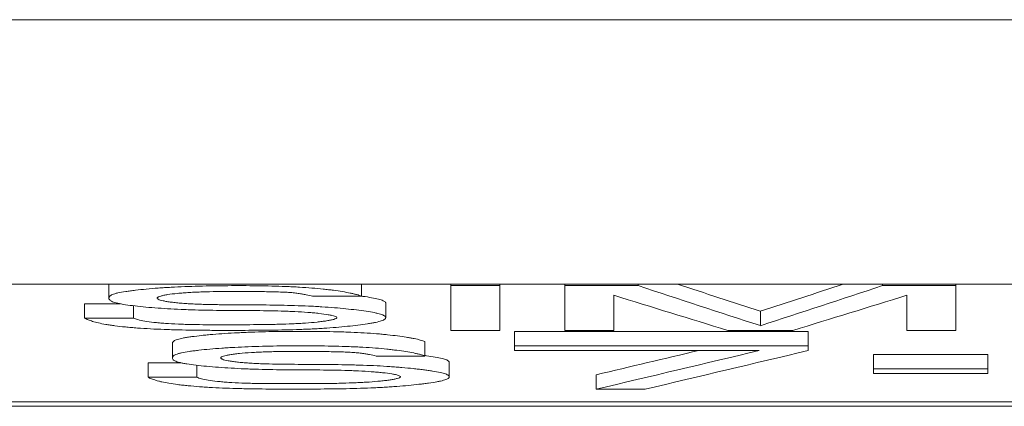
# Model space of a CAD drawing. Units: millimetres. Extents: x 0 to 594, y 0 to 420.
# Drawn here: x 254 to 260, y 21 to 23 of the extents above; entities that cross this region are included whole.
import ezdxf

# ---------------------------------------------------------------- set-up
doc = ezdxf.new("R2010")
doc.units = ezdxf.units.MM
doc.layers.add('1', color=7, linetype='Continuous')

msp = doc.modelspace()

# ---------------------------------------------------------------- linework, layer by layer
at = {"layer": '1', "color": 7, "linetype": 'Continuous', "lineweight": 13}
for p, q in [((283.9029, 23.3356), (247.2422, 23.3356)), ((220.7579, 21.5124), (277.4079, 21.5124)), ((254.1996, 21.5124), (254.1996, 21.4155)), ((255.9403, 21.4293), (255.9403, 21.5124)), ((256.5579, 21.5021), (256.5579, 21.5124)), ((256.5579, 21.5021), (256.5579, 21.1938)), ((256.8948, 21.5021), (256.5579, 21.5021)), ((256.8948, 21.5021), (256.8948, 21.5124)), ((256.8948, 21.1938), (256.8948, 21.5021)), ((257.3439, 21.5021), (257.3439, 21.5124)), ((257.3439, 21.5021), (257.3439, 21.1938)), ((257.8492, 21.5021), (257.3439, 21.5021)), ((257.8492, 21.5021), (257.8492, 21.5124)), ((259.5336, 21.5021), (259.5336, 21.5124)), ((260.0389, 21.5021), (259.5336, 21.5021)), ((260.0389, 21.5021), (260.0389, 21.5124)), ((260.0389, 21.1938), (260.0389, 21.5021)), ((255.9403, 21.4293), (255.6034, 21.4293)), ((257.6808, 21.1938), (257.6808, 21.4359)), ((259.702, 21.4359), (259.702, 21.1938)), ((254.2739, 21.3779), (254.0313, 21.3779)), ((254.0313, 21.2784), (254.0313, 21.3779)), ((254.3682, 21.2784), (254.3682, 21.3635)), ((256.1086, 21.2815), (256.1086, 21.381)), ((258.6914, 21.2263), (258.6914, 21.3258)), ((254.0313, 21.2784), (254.3682, 21.2784)), ((256.5579, 21.1938), (256.8948, 21.1938)), ((256.9969, 21.0876), (256.9969, 21.1871)), ((256.9969, 21.1871), (259.0219, 21.1871)), ((257.3439, 21.1938), (257.6808, 21.1938)), ((258.4668, 21.1938), (258.916, 21.1938)), ((259.0219, 21.0876), (259.0219, 21.1871)), ((259.702, 21.1938), (260.0389, 21.1938)), ((256.3782, 21.0169), (256.3782, 21.1164)), ((254.6375, 21.1031), (254.6375, 21.0035)), ((256.9969, 21.0876), (256.9969, 21.0554)), ((259.0219, 21.0876), (256.9969, 21.0876)), ((256.9969, 21.0554), (258.6844, 21.0554)), ((259.0219, 21.0554), (259.0219, 21.0876)), ((256.3782, 21.0169), (256.0413, 21.0169)), ((259.4719, 21.0271), (260.2594, 21.0271)), ((259.4719, 20.9276), (259.4719, 21.0271)), ((260.2594, 20.9276), (260.2594, 21.0271)), ((254.6971, 20.9703), (254.4692, 20.9703)), ((254.4692, 20.8707), (254.4692, 20.9703)), ((254.8061, 20.8707), (254.8061, 20.9531)), ((256.5465, 20.8738), (256.5465, 20.9733)), ((259.4719, 20.9276), (259.4719, 20.8958)), ((260.2594, 20.9276), (259.4719, 20.9276)), ((260.2594, 20.8958), (260.2594, 20.9276)), ((254.4692, 20.8707), (254.8061, 20.8707)), ((257.5594, 20.7885), (257.5594, 20.888)), ((259.4719, 20.8958), (260.2594, 20.8958)), ((257.5594, 20.7885), (257.8969, 20.7885)), ((247.5584, 20.7016), (268.6829, 20.7016))]:
    msp.add_line(p, q, dxfattribs=at)
for centre, major_axis, ratio, start_param, end_param in [((264.5326, 1016.0506), (38.4574, -1001.1762), 0.347362, 6.153948, 6.156355), ((264.5107, 1012.5828), (38.4953, -997.6076), 0.347949, 6.154436, 6.156073), ((252.85, 1016.0918), (-38.4569, -1001.2175), 0.347355, 0.126827, 0.129234), ((252.8617, 1014.2368), (-38.4754, -999.262), 0.347669, 0.126978, 0.128614), ((264.511, 1010.2511), (41.5182, -995.3478), 0.36899, 6.152138, 6.154265), ((252.8236, 1017.6382), (-41.4178, -1002.7373), 0.367665, 0.128297, 0.130416), ((251.6133, 1015.0289), (-57.399, -999.7908), 0.462784, 0.136179, 0.137698), ((251.6235, 1013.4777), (-57.4407, -998.338), 0.463132, 0.136341, 0.138755), ((251.9556, 1014.3058), (-57.4215, -999.1669), 0.462946, 0.136254, 0.138667)]:
    msp.add_ellipse(centre, major_axis=major_axis, ratio=ratio, start_param=start_param, end_param=end_param, dxfattribs=at)
for points, knots in [([(255.6034, 21.4293), (255.5904, 21.4328), (255.5749, 21.4362), (255.5506, 21.4411), (255.5423, 21.4427), (255.5288, 21.4451), (255.5242, 21.4459), (255.5145, 21.4474), (255.5094, 21.4482), (255.4934, 21.4504), (255.482, 21.4518), (255.463, 21.4536), (255.4564, 21.4542), (255.4425, 21.4552), (255.4353, 21.4557), (255.4206, 21.4566), (255.413, 21.4569), (255.3976, 21.4576), (255.3898, 21.4579), (255.3739, 21.4584), (255.3659, 21.4587), (255.3498, 21.4591), (255.3418, 21.4593), (255.3176, 21.4599), (255.3015, 21.4602), (255.2691, 21.4608), (255.2205, 21.4616), (255.1715, 21.4621), (255.1225, 21.4623), (255.1061, 21.4624), (255.0733, 21.4624), (255.0569, 21.4624), (255.024, 21.4623), (255.0074, 21.4622), (254.9746, 21.4619), (254.9583, 21.4617), (254.9096, 21.4609), (254.8774, 21.4601), (254.83, 21.4585), (254.8142, 21.4579), (254.7836, 21.4565), (254.7537, 21.455), (254.7253, 21.4531), (254.6978, 21.451), (254.6844, 21.4499), (254.6466, 21.4462), (254.6243, 21.4434), (254.6001, 21.4396), (254.5954, 21.4388), (254.5864, 21.4372), (254.5821, 21.4364), (254.57, 21.4339), (254.5628, 21.4322), (254.5504, 21.4288), (254.5452, 21.427), (254.5392, 21.4242), (254.5375, 21.4233), (254.5347, 21.4214), (254.5337, 21.4205), (254.5318, 21.4176), (254.5318, 21.4157), (254.5341, 21.412), (254.5365, 21.4101), (254.5435, 21.4064), (254.5481, 21.4045), (254.5593, 21.401), (254.5659, 21.3992), (254.5774, 21.3967), (254.5815, 21.3959), (254.5902, 21.3943), (254.6037, 21.3919), (254.6191, 21.3897), (254.6357, 21.3876), (254.6414, 21.3869), (254.6533, 21.3856), (254.6594, 21.3849), (254.6781, 21.383), (254.6912, 21.3819), (254.7183, 21.3798), (254.7324, 21.3788), (254.7615, 21.377), (254.7766, 21.3762), (254.8071, 21.3747), (254.8226, 21.3741), (254.8541, 21.373), (254.8701, 21.3726), (254.9024, 21.3718), (254.9188, 21.3715), (254.9517, 21.371), (254.9682, 21.3708), (255.0013, 21.3705), (255.0179, 21.3704), (255.0512, 21.3702), (255.1011, 21.37), (255.1511, 21.3698), (255.2176, 21.3694), (255.2508, 21.3691), (255.3169, 21.3684), (255.3497, 21.3679), (255.4151, 21.3666), (255.4476, 21.3658), (255.512, 21.3639), (255.544, 21.3627), (255.5915, 21.3606), (255.6074, 21.3598), (255.6384, 21.3582), (255.6536, 21.3573), (255.6982, 21.3545), (255.7268, 21.3524), (255.7817, 21.3478), (255.808, 21.3454), (255.859, 21.3401), (255.8833, 21.3374), (255.9298, 21.3318), (255.9521, 21.3289), (255.9934, 21.3227), (256.0125, 21.3196), (256.0336, 21.3153), (256.0377, 21.3144), (256.0456, 21.3127), (256.0494, 21.3118), (256.0602, 21.3091), (256.0666, 21.3073), (256.0838, 21.3018), (256.0926, 21.2981), (256.1017, 21.2923), (256.104, 21.2904), (256.1073, 21.2865), (256.1083, 21.2845), (256.109, 21.2787), (256.1068, 21.2748), (256.0991, 21.269), (256.0958, 21.2671), (256.0878, 21.2633), (256.0831, 21.2614), (256.0671, 21.2559), (256.0538, 21.2523), (256.0296, 21.2472), (256.0208, 21.2455), (256.0022, 21.2422), (255.9924, 21.2406), (255.9619, 21.2359), (255.9399, 21.233), (255.8937, 21.2273), (255.8697, 21.2245), (255.8193, 21.2193), (255.7928, 21.2168), (255.7382, 21.2122), (255.71, 21.2101), (255.6661, 21.2072), (255.6512, 21.2063), (255.6209, 21.2046), (255.6054, 21.2038), (255.5739, 21.2024), (255.5579, 21.2017), (255.5255, 21.2005), (255.509, 21.1999), (255.4263, 21.1972), (255.3593, 21.1959), (255.2241, 21.1943), (255.1559, 21.194), (255.0704, 21.1938), (255.0533, 21.1938), (255.0192, 21.1938), (255.0021, 21.1938), (254.9509, 21.1939), (254.8487, 21.1941), (254.7473, 21.1954), (254.6637, 21.1974), (254.647, 21.1978), (254.6137, 21.1989), (254.5971, 21.1994), (254.5479, 21.2013), (254.516, 21.2027), (254.4542, 21.2061), (254.4242, 21.208), (254.381, 21.2112), (254.3668, 21.2123), (254.3393, 21.2147), (254.326, 21.216), (254.2873, 21.2198), (254.2632, 21.2226), (254.2295, 21.227), (254.2187, 21.2285), (254.1978, 21.2316), (254.1878, 21.2332), (254.1593, 21.2381), (254.1425, 21.2415), (254.1124, 21.2485), (254.0991, 21.2521), (254.0753, 21.2594), (254.0646, 21.2631), (254.0459, 21.2707), (254.0379, 21.2745), (254.0313, 21.2784)], [0, 0, 0, 0, 0.015625, 0.015625, 0.023438, 0.023438, 0.027344, 0.027344, 0.03125, 0.03125, 0.039063, 0.039063, 0.042969, 0.042969, 0.046875, 0.046875, 0.050781, 0.050781, 0.054688, 0.054688, 0.058594, 0.058594, 0.0625, 0.0625, 0.070313, 0.070313, 0.078125, 0.09375, 0.09375, 0.101563, 0.101563, 0.109375, 0.109375, 0.117188, 0.117188, 0.125, 0.125, 0.140625, 0.140625, 0.148438, 0.148438, 0.15625, 0.164063, 0.164063, 0.171875, 0.171875, 0.1875, 0.1875, 0.191406, 0.191406, 0.195313, 0.195313, 0.203125, 0.203125, 0.210938, 0.210938, 0.214844, 0.214844, 0.21875, 0.21875, 0.226563, 0.226563, 0.234375, 0.234375, 0.242188, 0.242188, 0.25, 0.25, 0.253906, 0.253906, 0.257813, 0.265625, 0.265625, 0.269531, 0.269531, 0.273438, 0.273438, 0.28125, 0.28125, 0.289063, 0.289063, 0.296875, 0.296875, 0.304688, 0.304688, 0.3125, 0.3125, 0.320313, 0.320313, 0.328125, 0.328125, 0.335938, 0.335938, 0.34375, 0.359375, 0.359375, 0.375, 0.375, 0.390625, 0.390625, 0.40625, 0.40625, 0.421875, 0.421875, 0.429688, 0.429688, 0.4375, 0.4375, 0.453125, 0.453125, 0.46875, 0.46875, 0.484375, 0.484375, 0.5, 0.5, 0.515625, 0.515625, 0.519531, 0.519531, 0.523437, 0.523437, 0.53125, 0.53125, 0.546875, 0.546875, 0.554687, 0.554687, 0.5625, 0.5625, 0.578125, 0.578125, 0.585937, 0.585937, 0.59375, 0.59375, 0.609375, 0.609375, 0.617187, 0.617187, 0.625, 0.625, 0.640625, 0.640625, 0.65625, 0.65625, 0.671875, 0.671875, 0.6875, 0.6875, 0.695312, 0.695312, 0.703125, 0.703125, 0.710937, 0.710937, 0.71875, 0.71875, 0.75, 0.75, 0.78125, 0.78125, 0.789062, 0.789062, 0.796875, 0.796875, 0.8125, 0.84375, 0.84375, 0.851562, 0.851562, 0.859375, 0.859375, 0.875, 0.875, 0.890625, 0.890625, 0.898437, 0.898437, 0.90625, 0.90625, 0.921875, 0.921875, 0.929687, 0.929687, 0.9375, 0.9375, 0.953125, 0.953125, 0.96875, 0.96875, 0.984375, 0.984375, 1, 1, 1, 1]), ([(254.3682, 21.2784), (254.3761, 21.2747), (254.3865, 21.2711), (254.4126, 21.2642), (254.4282, 21.2609), (254.465, 21.2545), (254.4858, 21.2516), (254.5214, 21.2476), (254.5339, 21.2464), (254.5605, 21.2441), (254.5743, 21.243), (254.6167, 21.24), (254.6467, 21.2384), (254.6938, 21.2364), (254.7098, 21.2359), (254.7419, 21.2349), (254.758, 21.2345), (254.8068, 21.2335), (254.8398, 21.2331), (254.8896, 21.2328), (254.9062, 21.2327), (254.9395, 21.2327), (254.9562, 21.2327), (254.9894, 21.2327), (255.006, 21.2327), (255.0393, 21.2327), (255.0892, 21.2328), (255.139, 21.2329), (255.2054, 21.2332), (255.2386, 21.2335), (255.2882, 21.2341), (255.3048, 21.2344), (255.3378, 21.235), (255.3542, 21.2354), (255.4029, 21.2367), (255.4346, 21.2378), (255.481, 21.2399), (255.4962, 21.2407), (255.5263, 21.2424), (255.5409, 21.2433), (255.5833, 21.2463), (255.6098, 21.2485), (255.6405, 21.2517), (255.6465, 21.2524), (255.6582, 21.2537), (255.664, 21.2544), (255.6808, 21.2566), (255.6912, 21.258), (255.7106, 21.2611), (255.7195, 21.2627), (255.7318, 21.2652), (255.7357, 21.266), (255.743, 21.2677), (255.7464, 21.2686), (255.7558, 21.2713), (255.761, 21.2731), (255.7666, 21.2759), (255.7682, 21.2768), (255.7705, 21.2787), (255.7713, 21.2797), (255.7723, 21.2825), (255.7711, 21.2844), (255.7658, 21.2881), (255.7615, 21.29), (255.7507, 21.2936), (255.7442, 21.2954), (255.7292, 21.2988), (255.7207, 21.3004), (255.6929, 21.3052), (255.6717, 21.3081), (255.6362, 21.3121), (255.6238, 21.3134), (255.5977, 21.3158), (255.5841, 21.3169), (255.5424, 21.32), (255.5131, 21.3218), (255.4672, 21.3241), (255.4516, 21.3248), (255.4201, 21.3261), (255.4042, 21.3266), (255.3241, 21.3291), (255.2579, 21.3298), (255.1579, 21.3304), (255.1245, 21.3306), (255.0577, 21.3309), (255.0243, 21.331), (254.9245, 21.3318), (254.8584, 21.3328), (254.7772, 21.3351), (254.761, 21.3357), (254.7288, 21.3369), (254.7128, 21.3375), (254.665, 21.3397), (254.6342, 21.3413), (254.5742, 21.3449), (254.545, 21.3469), (254.4885, 21.3512), (254.4611, 21.3536), (254.4094, 21.3586), (254.385, 21.3613), (254.3395, 21.367), (254.3183, 21.37), (254.2894, 21.3749), (254.2803, 21.3766), (254.2636, 21.38), (254.2485, 21.3834), (254.2362, 21.3871), (254.2254, 21.3907), (254.2207, 21.3926), (254.213, 21.3965), (254.21, 21.3984), (254.2054, 21.4023), (254.2036, 21.4042), (254.1999, 21.41), (254.1993, 21.4139), (254.1999, 21.4197), (254.2004, 21.4217), (254.202, 21.4256), (254.2033, 21.4276), (254.2087, 21.4334), (254.2145, 21.4372), (254.2283, 21.4428), (254.2339, 21.4447), (254.2467, 21.4483), (254.2538, 21.4501), (254.2773, 21.4553), (254.2955, 21.4586), (254.3259, 21.4633), (254.3365, 21.4648), (254.3588, 21.4678), (254.3703, 21.4693), (254.4058, 21.4735), (254.4558, 21.4787), (254.5109, 21.4832), (254.5541, 21.4863), (254.5688, 21.4873), (254.5985, 21.4892), (254.6135, 21.4901), (254.6591, 21.4927), (254.6902, 21.4942), (254.7538, 21.4968), (254.7862, 21.498), (254.8526, 21.4998), (254.8859, 21.5004), (254.9527, 21.5014), (254.9862, 21.5018), (255.0533, 21.5021), (255.0869, 21.5022), (255.1542, 21.502), (255.1879, 21.5018), (255.2555, 21.501), (255.289, 21.5004), (255.3549, 21.4987), (255.3873, 21.4977), (255.4351, 21.4958), (255.4509, 21.4951), (255.4822, 21.4936), (255.4977, 21.4927), (255.5431, 21.4901), (255.572, 21.4881), (255.6269, 21.4836), (255.6529, 21.4812), (255.69, 21.4772), (255.7021, 21.4758), (255.7256, 21.473), (255.7369, 21.4715), (255.7697, 21.4671), (255.7903, 21.464), (255.8288, 21.4577), (255.8468, 21.4544), (255.8716, 21.4493), (255.8795, 21.4476), (255.8943, 21.4441), (255.9013, 21.4423), (255.9206, 21.4368), (255.9315, 21.4331), (255.9403, 21.4293)], [0, 0, 0, 0, 0.015625, 0.015625, 0.03125, 0.03125, 0.046875, 0.046875, 0.054687, 0.054687, 0.0625, 0.0625, 0.078125, 0.078125, 0.085937, 0.085937, 0.09375, 0.09375, 0.109375, 0.109375, 0.117187, 0.117187, 0.125, 0.125, 0.132812, 0.132812, 0.140625, 0.15625, 0.15625, 0.171875, 0.171875, 0.179687, 0.179687, 0.1875, 0.1875, 0.203125, 0.203125, 0.210937, 0.210937, 0.21875, 0.21875, 0.234375, 0.234375, 0.238281, 0.238281, 0.242187, 0.242187, 0.25, 0.25, 0.257812, 0.257812, 0.261719, 0.261719, 0.265625, 0.265625, 0.273437, 0.273437, 0.277344, 0.277344, 0.28125, 0.28125, 0.289062, 0.289062, 0.296875, 0.296875, 0.304687, 0.304687, 0.3125, 0.3125, 0.328125, 0.328125, 0.335938, 0.335938, 0.34375, 0.34375, 0.359375, 0.359375, 0.367188, 0.367188, 0.375, 0.375, 0.40625, 0.40625, 0.421875, 0.421875, 0.4375, 0.4375, 0.46875, 0.46875, 0.476563, 0.476563, 0.484375, 0.484375, 0.5, 0.5, 0.515625, 0.515625, 0.53125, 0.53125, 0.546875, 0.546875, 0.5625, 0.5625, 0.570313, 0.570313, 0.578125, 0.585938, 0.585938, 0.59375, 0.59375, 0.601563, 0.601563, 0.609375, 0.609375, 0.625, 0.625, 0.632813, 0.632813, 0.640625, 0.640625, 0.65625, 0.65625, 0.664063, 0.664063, 0.671875, 0.671875, 0.6875, 0.6875, 0.695313, 0.695313, 0.703125, 0.703125, 0.71875, 0.734375, 0.734375, 0.742188, 0.742188, 0.75, 0.75, 0.765625, 0.765625, 0.78125, 0.78125, 0.796875, 0.796875, 0.8125, 0.8125, 0.828125, 0.828125, 0.84375, 0.84375, 0.859375, 0.859375, 0.875, 0.875, 0.882813, 0.882813, 0.890625, 0.890625, 0.90625, 0.90625, 0.921875, 0.921875, 0.929688, 0.929688, 0.9375, 0.9375, 0.953125, 0.953125, 0.96875, 0.96875, 0.976563, 0.976563, 0.984375, 0.984375, 1, 1, 1, 1]), ([(256.1086, 21.3811), (256.1086, 21.383), (256.1079, 21.3849), (256.1039, 21.3906), (256.0986, 21.3944), (256.0866, 21.4), (256.0819, 21.4018), (256.0712, 21.4055), (256.0651, 21.4073), (256.0452, 21.4126), (256.0292, 21.4159), (255.9929, 21.4224), (255.9724, 21.4255), (255.9474, 21.4289), (255.944, 21.4294), (255.9405, 21.4299)], [0, 0, 0, 0, 0.106751, 0.106751, 0.321526, 0.321526, 0.428913, 0.428913, 0.536301, 0.536301, 0.751076, 0.751076, 0.965851, 0.965851, 1, 1, 1, 1]), ([(256.3782, 21.1164), (256.3608, 21.1237), (256.3358, 21.1305), (256.2953, 21.1386), (256.2868, 21.1403), (256.2691, 21.1434), (256.2598, 21.145), (256.2312, 21.1496), (256.2109, 21.1525), (256.1682, 21.1582), (256.1455, 21.1609), (256.1093, 21.1648), (256.0968, 21.166), (256.071, 21.1684), (256.0577, 21.1696), (255.99, 21.175), (255.931, 21.1784), (255.8522, 21.1817), (255.8363, 21.1822), (255.8043, 21.1833), (255.7561, 21.1847), (255.7072, 21.1856), (255.6414, 21.1865), (255.6082, 21.1868), (255.5582, 21.187), (255.5415, 21.187), (255.5082, 21.187), (255.4915, 21.1869), (255.4086, 21.1866), (255.3429, 21.1859), (255.2458, 21.1836), (255.2136, 21.1826), (255.1658, 21.1808), (255.15, 21.1802), (255.1188, 21.1788), (255.1034, 21.1781), (255.0579, 21.1758), (255.0284, 21.1741), (254.9712, 21.1703), (254.9434, 21.1682), (254.9031, 21.1648), (254.8899, 21.1637), (254.8643, 21.1612), (254.8519, 21.16), (254.8157, 21.1561), (254.7931, 21.1534), (254.7615, 21.149), (254.7514, 21.1475), (254.7321, 21.1445), (254.7229, 21.1429), (254.6974, 21.138), (254.683, 21.1347), (254.666, 21.1294), (254.6612, 21.1276), (254.6531, 21.124), (254.6499, 21.1221), (254.6421, 21.1166), (254.6396, 21.1129), (254.6379, 21.1073), (254.6376, 21.1055), (254.6375, 21.1034), (254.6375, 21.1032), (254.6375, 21.1031)], [0, 0, 0, 0, 0.081473, 0.081473, 0.101841, 0.101841, 0.12221, 0.12221, 0.162946, 0.162946, 0.203683, 0.203683, 0.224051, 0.224051, 0.244419, 0.244419, 0.325892, 0.325892, 0.346261, 0.346261, 0.366629, 0.407365, 0.407365, 0.448102, 0.448102, 0.46847, 0.46847, 0.488838, 0.488838, 0.570312, 0.570312, 0.611048, 0.611048, 0.631416, 0.631416, 0.651785, 0.651785, 0.692521, 0.692521, 0.733258, 0.733258, 0.753626, 0.753626, 0.773994, 0.773994, 0.814731, 0.814731, 0.835099, 0.835099, 0.855467, 0.855467, 0.896204, 0.896204, 0.916572, 0.916572, 0.93694, 0.93694, 0.977677, 0.977677, 0.998045, 0.998045, 1, 1, 1, 1]), ([(256.0413, 21.0169), (256.0282, 21.0203), (256.0125, 21.0236), (255.988, 21.0284), (255.9796, 21.03), (255.9659, 21.0324), (255.9612, 21.0331), (255.9513, 21.0346), (255.9461, 21.0354), (255.9299, 21.0375), (255.9183, 21.0388), (255.8991, 21.0406), (255.8924, 21.0411), (255.8784, 21.0421), (255.8711, 21.0426), (255.856, 21.0434), (255.8482, 21.0438), (255.8326, 21.0444), (255.8246, 21.0447), (255.8006, 21.0455), (255.7843, 21.0459), (255.7515, 21.0466), (255.7351, 21.0469), (255.7023, 21.0475), (255.653, 21.0483), (255.6036, 21.0487), (255.5542, 21.0489), (255.5377, 21.0489), (255.5048, 21.0489), (255.4883, 21.0489), (255.4387, 21.0487), (255.4056, 21.0484), (255.3559, 21.0476), (255.3393, 21.0473), (255.3066, 21.0464), (255.2743, 21.0455), (255.2428, 21.0442), (255.2118, 21.0428), (255.1965, 21.042), (255.1524, 21.0393), (255.125, 21.0372), (255.0939, 21.0341), (255.0879, 21.0334), (255.076, 21.0321), (255.0703, 21.0314), (255.0537, 21.0293), (255.0333, 21.0263), (255.0163, 21.0231), (255.001, 21.0198), (254.9941, 21.0181), (254.9828, 21.0145), (254.9784, 21.0127), (254.9737, 21.01), (254.9724, 21.0091), (254.9707, 21.0072), (254.9702, 21.0063), (254.9697, 21.0034), (254.9707, 21.0016), (254.9739, 20.9988), (254.9753, 20.9979), (254.9786, 20.996), (254.9806, 20.9951), (254.9919, 20.9906), (255.0052, 20.9872), (255.0313, 20.9823), (255.0409, 20.9808), (255.0618, 20.9779), (255.073, 20.9765), (255.0969, 20.9739), (255.1098, 20.9727), (255.1364, 20.9704), (255.1503, 20.9693), (255.1789, 20.9674), (255.1937, 20.9665), (255.2166, 20.9654), (255.2244, 20.965), (255.24, 20.9643), (255.2479, 20.964), (255.2874, 20.9624), (255.3198, 20.9616), (255.3858, 20.9604), (255.4193, 20.9601), (255.4865, 20.9597), (255.5202, 20.9595), (255.5875, 20.9593), (255.6212, 20.9591), (255.6883, 20.9586), (255.7218, 20.9583), (255.7885, 20.9574), (255.8218, 20.9568), (255.8714, 20.9557), (255.8879, 20.9553), (255.9209, 20.9544), (255.9373, 20.9539), (255.9859, 20.9522), (256.0175, 20.9509), (256.0787, 20.9479), (256.1083, 20.9462), (256.1514, 20.9433), (256.1655, 20.9423), (256.1933, 20.9401), (256.207, 20.939), (256.2471, 20.9355), (256.2854, 20.9318), (256.3213, 20.9278), (256.3448, 20.9252), (256.3563, 20.9238), (256.3788, 20.921), (256.3898, 20.9196), (256.411, 20.9166), (256.4213, 20.9151), (256.4508, 20.9105), (256.4684, 20.9073), (256.4984, 20.9007), (256.5107, 20.8972), (256.5302, 20.8899), (256.5441, 20.8826), (256.5473, 20.8752), (256.5455, 20.8695), (256.5442, 20.8676), (256.5403, 20.8639), (256.5376, 20.8621), (256.5276, 20.8566), (256.5182, 20.8531), (256.5, 20.8478), (256.4932, 20.8461), (256.4783, 20.8427), (256.4541, 20.8378), (256.425, 20.8333), (256.3933, 20.8289), (256.3823, 20.8274), (256.3599, 20.8246), (256.3484, 20.8233), (256.3134, 20.8193), (256.2891, 20.8167), (256.2386, 20.8118), (256.2123, 20.8095), (256.1711, 20.8063), (256.157, 20.8053), (256.1282, 20.8033), (256.1134, 20.8024), (256.0832, 20.8006), (256.068, 20.7998), (256.0371, 20.7983), (256.0215, 20.7976), (255.9743, 20.7956), (255.9422, 20.7946), (255.8771, 20.7927), (255.844, 20.792), (255.7938, 20.791), (255.777, 20.7908), (255.7433, 20.7903), (255.7264, 20.7901), (255.6422, 20.7892), (255.5749, 20.789), (255.4739, 20.7889), (255.4402, 20.7889), (255.3729, 20.789), (255.3392, 20.7891), (255.2719, 20.7895), (255.2383, 20.7898), (255.171, 20.7908), (255.1372, 20.7915), (255.071, 20.7931), (255.0385, 20.7941), (254.9746, 20.7966), (254.9433, 20.798), (254.8975, 20.8005), (254.8823, 20.8014), (254.8529, 20.8033), (254.8386, 20.8043), (254.7967, 20.8074), (254.7703, 20.8097), (254.7326, 20.8134), (254.7204, 20.8146), (254.6968, 20.8173), (254.6853, 20.8187), (254.652, 20.823), (254.6318, 20.826), (254.5951, 20.8322), (254.5787, 20.8354), (254.5565, 20.8405), (254.5494, 20.8422), (254.5362, 20.8456), (254.53, 20.8474), (254.5124, 20.8527), (254.5019, 20.8562), (254.4836, 20.8634), (254.4757, 20.867), (254.4692, 20.8707)], [0, 0, 0, 0, 0.015625, 0.015625, 0.023438, 0.023438, 0.027344, 0.027344, 0.03125, 0.03125, 0.039063, 0.039063, 0.042969, 0.042969, 0.046875, 0.046875, 0.050781, 0.050781, 0.054687, 0.054687, 0.0625, 0.0625, 0.070312, 0.070312, 0.078125, 0.09375, 0.09375, 0.101562, 0.101562, 0.109375, 0.109375, 0.125, 0.125, 0.132812, 0.132812, 0.140625, 0.148437, 0.148437, 0.15625, 0.15625, 0.171875, 0.171875, 0.175781, 0.175781, 0.179687, 0.179687, 0.1875, 0.195312, 0.195312, 0.203125, 0.203125, 0.210937, 0.210937, 0.214844, 0.214844, 0.21875, 0.21875, 0.226562, 0.226562, 0.230469, 0.230469, 0.234375, 0.234375, 0.25, 0.25, 0.257812, 0.257812, 0.265625, 0.265625, 0.273437, 0.273437, 0.28125, 0.28125, 0.289062, 0.289062, 0.292969, 0.292969, 0.296875, 0.296875, 0.3125, 0.3125, 0.328125, 0.328125, 0.34375, 0.34375, 0.359375, 0.359375, 0.375, 0.375, 0.390625, 0.390625, 0.398438, 0.398438, 0.40625, 0.40625, 0.421875, 0.421875, 0.4375, 0.4375, 0.445313, 0.445313, 0.453125, 0.453125, 0.46875, 0.476563, 0.476563, 0.484375, 0.484375, 0.492188, 0.492188, 0.5, 0.5, 0.515625, 0.515625, 0.53125, 0.53125, 0.546875, 0.5625, 0.5625, 0.570313, 0.570313, 0.578125, 0.578125, 0.59375, 0.59375, 0.601563, 0.601563, 0.609375, 0.625, 0.625, 0.632813, 0.632813, 0.640625, 0.640625, 0.65625, 0.65625, 0.671875, 0.671875, 0.679687, 0.679687, 0.6875, 0.6875, 0.695312, 0.695312, 0.703125, 0.703125, 0.71875, 0.71875, 0.734375, 0.734375, 0.742187, 0.742187, 0.75, 0.75, 0.78125, 0.78125, 0.796875, 0.796875, 0.8125, 0.8125, 0.828125, 0.828125, 0.84375, 0.84375, 0.859375, 0.859375, 0.875, 0.875, 0.882812, 0.882812, 0.890625, 0.890625, 0.90625, 0.90625, 0.914062, 0.914062, 0.921875, 0.921875, 0.9375, 0.9375, 0.953125, 0.953125, 0.960937, 0.960937, 0.96875, 0.96875, 0.984375, 0.984375, 1, 1, 1, 1]), ([(254.8061, 20.8707), (254.814, 20.8671), (254.8244, 20.8637), (254.8505, 20.857), (254.8661, 20.8538), (254.9029, 20.8476), (254.9237, 20.8448), (254.9593, 20.841), (254.9719, 20.8398), (254.9984, 20.8375), (255.0122, 20.8365), (255.0546, 20.8336), (255.0846, 20.832), (255.1317, 20.8301), (255.1477, 20.8296), (255.1798, 20.8286), (255.1959, 20.8282), (255.2447, 20.8273), (255.2777, 20.8269), (255.3275, 20.8266), (255.3442, 20.8266), (255.3775, 20.8265), (255.3941, 20.8265), (255.4273, 20.8265), (255.444, 20.8265), (255.4772, 20.8266), (255.5271, 20.8266), (255.5769, 20.8267), (255.6433, 20.827), (255.6765, 20.8273), (255.7262, 20.8279), (255.7427, 20.8281), (255.7757, 20.8287), (255.7922, 20.8291), (255.8408, 20.8304), (255.8725, 20.8315), (255.9189, 20.8335), (255.9342, 20.8343), (255.9642, 20.8359), (255.9788, 20.8368), (256.0212, 20.8397), (256.0477, 20.8418), (256.0784, 20.8449), (256.0844, 20.8456), (256.0962, 20.8469), (256.1019, 20.8475), (256.1187, 20.8496), (256.1291, 20.851), (256.1485, 20.854), (256.1575, 20.8556), (256.1697, 20.858), (256.1736, 20.8588), (256.1809, 20.8605), (256.1843, 20.8613), (256.1938, 20.8639), (256.1989, 20.8656), (256.2046, 20.8683), (256.2061, 20.8692), (256.2084, 20.8711), (256.2092, 20.872), (256.2102, 20.8748), (256.209, 20.8766), (256.2037, 20.8802), (256.1994, 20.882), (256.1886, 20.8855), (256.1821, 20.8872), (256.1671, 20.8905), (256.1586, 20.8921), (256.1308, 20.8967), (256.1096, 20.8995), (256.0741, 20.9034), (256.0617, 20.9046), (256.0356, 20.9069), (256.022, 20.908), (255.9803, 20.9111), (255.951, 20.9128), (255.9051, 20.9151), (255.8894, 20.9157), (255.8579, 20.9169), (255.8421, 20.9175), (255.762, 20.9198), (255.6958, 20.9205), (255.5958, 20.9211), (255.5624, 20.9213), (255.4955, 20.9216), (255.4622, 20.9217), (255.3623, 20.9225), (255.2963, 20.9234), (255.2151, 20.9257), (255.1989, 20.9262), (255.1667, 20.9274), (255.1507, 20.928), (255.1029, 20.9301), (255.0721, 20.9317), (255.0121, 20.9351), (254.9829, 20.9371), (254.9264, 20.9412), (254.899, 20.9435), (254.8473, 20.9484), (254.8229, 20.951), (254.7774, 20.9566), (254.7562, 20.9595), (254.7273, 20.9642), (254.7182, 20.9658), (254.7015, 20.9691), (254.6864, 20.9725), (254.6741, 20.976), (254.6633, 20.9796), (254.6586, 20.9814), (254.6509, 20.9851), (254.6479, 20.987), (254.6433, 20.9907), (254.6415, 20.9926), (254.6378, 20.9982), (254.6372, 21.002), (254.6379, 21.0076), (254.6383, 21.0095), (254.6399, 21.0133), (254.6412, 21.0152), (254.6466, 21.0208), (254.6524, 21.0245), (254.6663, 21.03), (254.6718, 21.0318), (254.6846, 21.0353), (254.6918, 21.0371), (254.7152, 21.0421), (254.7334, 21.0453), (254.7638, 21.0498), (254.7745, 21.0513), (254.7967, 21.0542), (254.8082, 21.0556), (254.8437, 21.0597), (254.8938, 21.0647), (254.9489, 21.0691), (254.992, 21.0721), (255.0068, 21.0731), (255.0365, 21.0749), (255.0515, 21.0758), (255.0971, 21.0783), (255.1282, 21.0798), (255.1917, 21.0823), (255.2242, 21.0834), (255.2905, 21.0851), (255.3239, 21.0858), (255.3907, 21.0868), (255.4242, 21.0871), (255.4913, 21.0874), (255.5248, 21.0875), (255.5922, 21.0873), (255.6259, 21.0871), (255.6935, 21.0863), (255.727, 21.0857), (255.7928, 21.0842), (255.8253, 21.0832), (255.8731, 21.0813), (255.8888, 21.0806), (255.9201, 21.0791), (255.9357, 21.0783), (255.981, 21.0758), (256.0099, 21.0738), (256.0648, 21.0695), (256.0908, 21.0671), (256.1279, 21.0633), (256.14, 21.0619), (256.1635, 21.0592), (256.1748, 21.0578), (256.2076, 21.0535), (256.2282, 21.0505), (256.2667, 21.0444), (256.2847, 21.0412), (256.3095, 21.0363), (256.3174, 21.0346), (256.3322, 21.0312), (256.3392, 21.0295), (256.3585, 21.0242), (256.3694, 21.0206), (256.3782, 21.0169)], [0, 0, 0, 0, 0.015625, 0.015625, 0.03125, 0.03125, 0.046875, 0.046875, 0.054688, 0.054688, 0.0625, 0.0625, 0.078125, 0.078125, 0.085937, 0.085937, 0.09375, 0.09375, 0.109375, 0.109375, 0.117187, 0.117187, 0.125, 0.125, 0.132812, 0.132812, 0.140625, 0.15625, 0.15625, 0.171875, 0.171875, 0.179687, 0.179687, 0.1875, 0.1875, 0.203125, 0.203125, 0.210937, 0.210937, 0.21875, 0.21875, 0.234375, 0.234375, 0.238281, 0.238281, 0.242188, 0.242188, 0.25, 0.25, 0.257813, 0.257813, 0.261719, 0.261719, 0.265625, 0.265625, 0.273438, 0.273438, 0.277344, 0.277344, 0.28125, 0.28125, 0.289063, 0.289063, 0.296875, 0.296875, 0.304688, 0.304688, 0.3125, 0.3125, 0.328125, 0.328125, 0.335938, 0.335938, 0.34375, 0.34375, 0.359375, 0.359375, 0.367188, 0.367188, 0.375, 0.375, 0.40625, 0.40625, 0.421875, 0.421875, 0.4375, 0.4375, 0.46875, 0.46875, 0.476563, 0.476563, 0.484375, 0.484375, 0.5, 0.5, 0.515625, 0.515625, 0.53125, 0.53125, 0.546875, 0.546875, 0.5625, 0.5625, 0.570312, 0.570312, 0.578125, 0.585937, 0.585937, 0.59375, 0.59375, 0.601562, 0.601562, 0.609375, 0.609375, 0.625, 0.625, 0.632812, 0.632812, 0.640625, 0.640625, 0.65625, 0.65625, 0.664062, 0.664062, 0.671875, 0.671875, 0.6875, 0.6875, 0.695312, 0.695312, 0.703125, 0.703125, 0.71875, 0.734375, 0.734375, 0.742188, 0.742188, 0.75, 0.75, 0.765625, 0.765625, 0.78125, 0.78125, 0.796875, 0.796875, 0.8125, 0.8125, 0.828125, 0.828125, 0.84375, 0.84375, 0.859375, 0.859375, 0.875, 0.875, 0.882813, 0.882813, 0.890625, 0.890625, 0.90625, 0.90625, 0.921875, 0.921875, 0.929688, 0.929688, 0.9375, 0.9375, 0.953125, 0.953125, 0.96875, 0.96875, 0.976563, 0.976563, 0.984375, 0.984375, 1, 1, 1, 1]), ([(256.5465, 20.9733), (256.5465, 20.9752), (256.5458, 20.977), (256.5418, 20.9825), (256.5365, 20.9862), (256.5245, 20.9916), (256.5198, 20.9934), (256.5091, 20.997), (256.503, 20.9987), (256.4831, 21.0038), (256.4671, 21.0071), (256.4308, 21.0133), (256.4103, 21.0164), (256.3853, 21.0197), (256.3819, 21.0201), (256.3784, 21.0206)], [0, 0, 0, 0, 0.106744, 0.106744, 0.32152, 0.32152, 0.428909, 0.428909, 0.536297, 0.536297, 0.751074, 0.751074, 0.965851, 0.965851, 1, 1, 1, 1])]:
    msp.add_open_spline(points, degree=3, knots=knots, dxfattribs=at)
msp.add_open_spline([(268.5079, 20.6703), (255.5579, 20.6703), (242.6079, 20.6703), (229.6579, 20.6703)], degree=3, dxfattribs=at)

doc.saveas('drawing.dxf')
